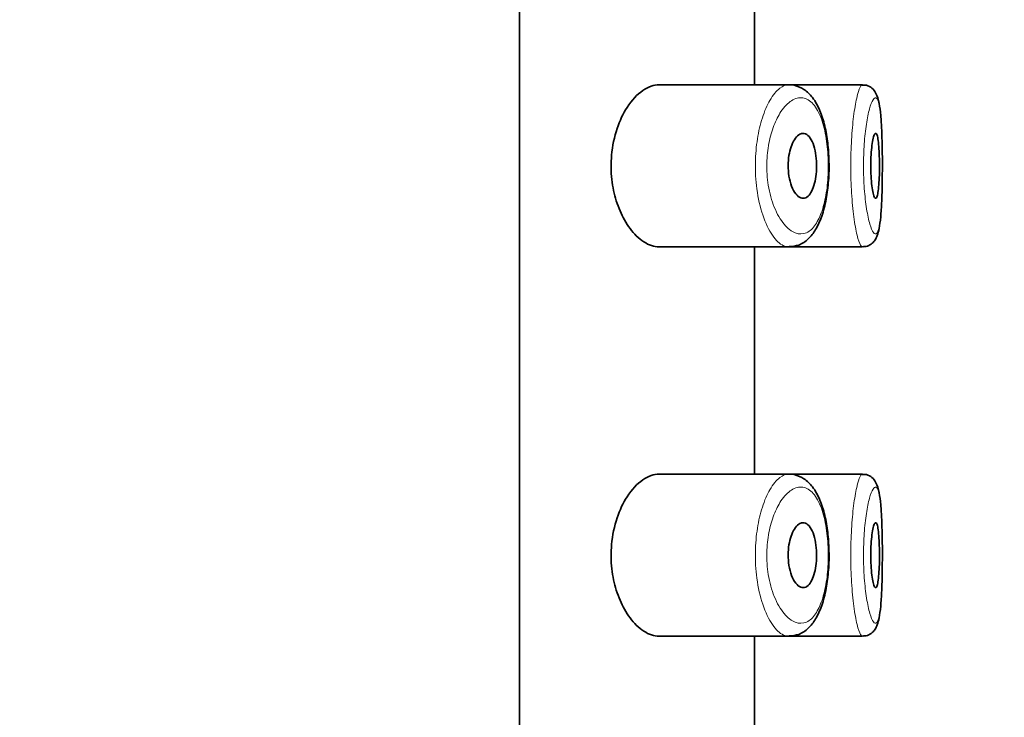
# Model space of a CAD drawing. Units: millimetres. Extents: x 0 to 1468, y 0 to 2732.
# Drawn here: x 1211 to 1226, y 2230 to 2241 of the extents above; entities that cross this region are included whole.
import ezdxf
from ezdxf import colors
from ezdxf.entities.mleader import LeaderData, LeaderLine
from ezdxf.math import Vec2, Vec3

# ---------------------------------------------------------------- set-up
doc = ezdxf.new("R2010")
doc.units = ezdxf.units.MM
doc.layers.add('DV4_Défaut', color=7, linetype='Continuous')
doc.layers.add('Défaut', color=7, linetype='Continuous')

# ---------------------------------------------------------------- blocks, each defined once
blk = doc.blocks.new('_DOT')
at = {"color": 0}
blk.add_line((0, 0), (-1, 0), dxfattribs=at)
at = {"color": 0, "const_width": 0.333}
blk.add_lwpolyline([(-0.1665, 0, 1), (0.1665, 0, 1)], format="xyb", close=True, dxfattribs=at)
blk = doc.blocks.new('SE3')
at = {"layer": 'DV4_Défaut', "color": 7, "linetype": 'Continuous', "lineweight": 35}
for p, q in [((1218.745, 2188.854), (1218.745, 2257.854)), ((1218.745, 2257.854), (1218.745, 2188.854)), ((1222.364, 2239.604), (1222.364, 2243.104)), ((1222.893, 2239.604), (1220.896, 2239.604)), ((1224.028, 2239.604), (1222.893, 2239.604)), ((1224.028, 2239.604), (1224.028, 2239.604)), ((1220.893, 2237.104), (1222.891, 2237.104)), ((1222.364, 2233.604), (1222.364, 2237.104)), ((1222.891, 2237.104), (1224.027, 2237.104)), ((1224.027, 2237.104), (1224.027, 2237.104)), ((1222.893, 2233.604), (1220.896, 2233.604)), ((1224.028, 2233.604), (1222.893, 2233.604)), ((1224.028, 2233.604), (1224.028, 2233.604)), ((1220.893, 2231.104), (1222.891, 2231.104)), ((1222.364, 2227.604), (1222.364, 2231.104)), ((1222.891, 2231.104), (1224.027, 2231.104)), ((1224.027, 2231.104), (1224.027, 2231.104))]:
    blk.add_line(p, q, dxfattribs=at)
for points, knots in [([(1220.896, 2239.604), (1220.814, 2239.604), (1220.726, 2239.573), (1220.642, 2239.514), (1220.558, 2239.455), (1220.474, 2239.367), (1220.401, 2239.253), (1220.342, 2239.161), (1220.288, 2239.05), (1220.247, 2238.927), (1220.205, 2238.803), (1220.175, 2238.662), (1220.162, 2238.518), (1220.151, 2238.395), (1220.152, 2238.265), (1220.166, 2238.143), (1220.18, 2238.028), (1220.204, 2237.917), (1220.235, 2237.816), (1220.269, 2237.708), (1220.312, 2237.608), (1220.36, 2237.523), (1220.416, 2237.424), (1220.478, 2237.341), (1220.543, 2237.277), (1220.618, 2237.203), (1220.698, 2237.151), (1220.776, 2237.125), (1220.816, 2237.111), (1220.856, 2237.104), (1220.896, 2237.104)], [0, 0, 0, 0, 0.127584, 0.127584, 0.127584, 0.25539, 0.25539, 0.25539, 0.358237, 0.358237, 0.358237, 0.462075, 0.462075, 0.462075, 0.551089, 0.551089, 0.551089, 0.63371, 0.63371, 0.63371, 0.721747, 0.721747, 0.721747, 0.822805, 0.822805, 0.822805, 0.939517, 0.939517, 0.939517, 1, 1, 1, 1]), ([(1223.51, 2238.431), (1223.506, 2238.532), (1223.497, 2238.708), (1223.449, 2238.977), (1223.374, 2239.216), (1223.272, 2239.403), (1223.135, 2239.541), (1223.033, 2239.576), (1222.976, 2239.595)], [0, 0, 0, 0, 0.16158, 0.331556, 0.507089, 0.694845, 0.855794, 1, 1, 1, 1]), ([(1224.333, 2238.284), (1224.333, 2238.312), (1224.334, 2238.424), (1224.331, 2238.646), (1224.324, 2238.909), (1224.31, 2239.141), (1224.284, 2239.331), (1224.257, 2239.446), (1224.184, 2239.549), (1224.099, 2239.601), (1224.047, 2239.6), (1224.022, 2239.599)], [0, 0, 0, 0, 0.040206, 0.189475, 0.339363, 0.491738, 0.649133, 0.821761, 0.894672, 0.957645, 1, 1, 1, 1]), ([(1223.112, 2238.854), (1223.137, 2238.854), (1223.163, 2238.843), (1223.187, 2238.822), (1223.211, 2238.801), (1223.233, 2238.768), (1223.252, 2238.727), (1223.27, 2238.688), (1223.285, 2238.639), (1223.297, 2238.585), (1223.307, 2238.536), (1223.314, 2238.481), (1223.317, 2238.425), (1223.32, 2238.372), (1223.32, 2238.317), (1223.316, 2238.265), (1223.312, 2238.214), (1223.305, 2238.164), (1223.296, 2238.119), (1223.286, 2238.072), (1223.273, 2238.03), (1223.258, 2237.995), (1223.242, 2237.957), (1223.224, 2237.926), (1223.204, 2237.903), (1223.183, 2237.879), (1223.159, 2237.863), (1223.136, 2237.857), (1223.11, 2237.85), (1223.084, 2237.855), (1223.058, 2237.869), (1223.032, 2237.884), (1223.005, 2237.91), (1222.982, 2237.946), (1222.959, 2237.981), (1222.938, 2238.027), (1222.922, 2238.079), (1222.907, 2238.127), (1222.895, 2238.182), (1222.889, 2238.24), (1222.883, 2238.292), (1222.881, 2238.347), (1222.883, 2238.4), (1222.886, 2238.451), (1222.892, 2238.501), (1222.901, 2238.547), (1222.91, 2238.593), (1222.923, 2238.637), (1222.938, 2238.675), (1222.954, 2238.716), (1222.973, 2238.751), (1222.993, 2238.778), (1223.015, 2238.808), (1223.039, 2238.829), (1223.063, 2238.842), (1223.079, 2238.85), (1223.095, 2238.854), (1223.112, 2238.854)], [0, 0, 0, 0, 0.059515, 0.059515, 0.059515, 0.119219, 0.119219, 0.119219, 0.175762, 0.175762, 0.175762, 0.227805, 0.227805, 0.227805, 0.27664, 0.27664, 0.27664, 0.324401, 0.324401, 0.324401, 0.373178, 0.373178, 0.373178, 0.424681, 0.424681, 0.424681, 0.479997, 0.479997, 0.479997, 0.539117, 0.539117, 0.539117, 0.600288, 0.600288, 0.600288, 0.659949, 0.659949, 0.659949, 0.714588, 0.714588, 0.714588, 0.763723, 0.763723, 0.763723, 0.8101, 0.8101, 0.8101, 0.857244, 0.857244, 0.857244, 0.907879, 0.907879, 0.907879, 0.963344, 0.963344, 0.963344, 1, 1, 1, 1]), ([(1224.23, 2238.854), (1224.237, 2238.854), (1224.245, 2238.844), (1224.251, 2238.825), (1224.258, 2238.807), (1224.264, 2238.779), (1224.269, 2238.743), (1224.274, 2238.708), (1224.278, 2238.664), (1224.281, 2238.617), (1224.284, 2238.569), (1224.286, 2238.516), (1224.287, 2238.461), (1224.289, 2238.406), (1224.289, 2238.349), (1224.288, 2238.294), (1224.288, 2238.238), (1224.286, 2238.184), (1224.283, 2238.134), (1224.281, 2238.084), (1224.277, 2238.037), (1224.273, 2237.998), (1224.269, 2237.959), (1224.263, 2237.926), (1224.257, 2237.902), (1224.251, 2237.878), (1224.244, 2237.863), (1224.237, 2237.857), (1224.23, 2237.851), (1224.222, 2237.854), (1224.214, 2237.867), (1224.206, 2237.88), (1224.198, 2237.903), (1224.191, 2237.933), (1224.184, 2237.964), (1224.177, 2238.003), (1224.171, 2238.048), (1224.166, 2238.093), (1224.161, 2238.144), (1224.158, 2238.197), (1224.155, 2238.25), (1224.154, 2238.307), (1224.154, 2238.363), (1224.154, 2238.418), (1224.156, 2238.474), (1224.159, 2238.526), (1224.162, 2238.578), (1224.167, 2238.627), (1224.173, 2238.669), (1224.178, 2238.713), (1224.185, 2238.75), (1224.192, 2238.779), (1224.199, 2238.809), (1224.207, 2238.83), (1224.215, 2238.842), (1224.22, 2238.85), (1224.225, 2238.854), (1224.23, 2238.854)], [0, 0, 0, 0, 0.054135, 0.054135, 0.054135, 0.10829, 0.10829, 0.10829, 0.162155, 0.162155, 0.162155, 0.21566, 0.21566, 0.21566, 0.26894, 0.26894, 0.26894, 0.322132, 0.322132, 0.322132, 0.375363, 0.375363, 0.375363, 0.428763, 0.428763, 0.428763, 0.482472, 0.482472, 0.482472, 0.536578, 0.536578, 0.536578, 0.591006, 0.591006, 0.591006, 0.645443, 0.645443, 0.645443, 0.699447, 0.699447, 0.699447, 0.752756, 0.752756, 0.752756, 0.805545, 0.805545, 0.805545, 0.858337, 0.858337, 0.858337, 0.911642, 0.911642, 0.911642, 0.965627, 0.965627, 0.965627, 1, 1, 1, 1]), ([(1222.898, 2237.11), (1222.954, 2237.114), (1223.055, 2237.122), (1223.198, 2237.223), (1223.313, 2237.371), (1223.405, 2237.574), (1223.472, 2237.833), (1223.506, 2238.119), (1223.517, 2238.332), (1223.51, 2238.426), (1223.51, 2238.431)], [0, 0, 0, 0, 0.115097, 0.247096, 0.381681, 0.535233, 0.695095, 0.846832, 0.993426, 1, 1, 1, 1]), ([(1224.03, 2237.108), (1224.057, 2237.109), (1224.109, 2237.112), (1224.18, 2237.159), (1224.228, 2237.219), (1224.261, 2237.292), (1224.287, 2237.395), (1224.309, 2237.562), (1224.324, 2237.797), (1224.331, 2238.052), (1224.332, 2238.208), (1224.333, 2238.284)], [0, 0, 0, 0, 0.051403, 0.112954, 0.173133, 0.248859, 0.371051, 0.538619, 0.714422, 0.880149, 1, 1, 1, 1]), ([(1220.896, 2233.604), (1220.814, 2233.604), (1220.726, 2233.573), (1220.642, 2233.514), (1220.558, 2233.455), (1220.474, 2233.367), (1220.401, 2233.253), (1220.342, 2233.161), (1220.288, 2233.05), (1220.247, 2232.927), (1220.205, 2232.803), (1220.175, 2232.662), (1220.162, 2232.518), (1220.151, 2232.395), (1220.152, 2232.265), (1220.166, 2232.143), (1220.18, 2232.028), (1220.204, 2231.917), (1220.235, 2231.816), (1220.269, 2231.708), (1220.312, 2231.608), (1220.36, 2231.523), (1220.416, 2231.424), (1220.478, 2231.341), (1220.543, 2231.277), (1220.618, 2231.203), (1220.698, 2231.151), (1220.776, 2231.125), (1220.816, 2231.111), (1220.856, 2231.104), (1220.896, 2231.104)], [0, 0, 0, 0, 0.127584, 0.127584, 0.127584, 0.25539, 0.25539, 0.25539, 0.358237, 0.358237, 0.358237, 0.462075, 0.462075, 0.462075, 0.551089, 0.551089, 0.551089, 0.63371, 0.63371, 0.63371, 0.721747, 0.721747, 0.721747, 0.822805, 0.822805, 0.822805, 0.939517, 0.939517, 0.939517, 1, 1, 1, 1]), ([(1223.51, 2232.431), (1223.506, 2232.532), (1223.497, 2232.708), (1223.449, 2232.977), (1223.374, 2233.216), (1223.272, 2233.403), (1223.135, 2233.541), (1223.033, 2233.576), (1222.976, 2233.595)], [0, 0, 0, 0, 0.16158, 0.331556, 0.507089, 0.694845, 0.855794, 1, 1, 1, 1]), ([(1224.333, 2232.284), (1224.333, 2232.312), (1224.334, 2232.424), (1224.331, 2232.646), (1224.324, 2232.909), (1224.31, 2233.141), (1224.284, 2233.331), (1224.257, 2233.446), (1224.184, 2233.549), (1224.099, 2233.601), (1224.047, 2233.6), (1224.022, 2233.599)], [0, 0, 0, 0, 0.040206, 0.189475, 0.339363, 0.491738, 0.649133, 0.821761, 0.894672, 0.957645, 1, 1, 1, 1]), ([(1223.112, 2232.854), (1223.137, 2232.854), (1223.163, 2232.843), (1223.187, 2232.822), (1223.211, 2232.801), (1223.233, 2232.768), (1223.252, 2232.727), (1223.27, 2232.688), (1223.285, 2232.639), (1223.297, 2232.585), (1223.307, 2232.536), (1223.314, 2232.481), (1223.317, 2232.425), (1223.32, 2232.372), (1223.32, 2232.317), (1223.316, 2232.265), (1223.312, 2232.214), (1223.305, 2232.164), (1223.296, 2232.119), (1223.286, 2232.072), (1223.273, 2232.03), (1223.258, 2231.995), (1223.242, 2231.957), (1223.224, 2231.926), (1223.204, 2231.903), (1223.183, 2231.879), (1223.159, 2231.863), (1223.136, 2231.857), (1223.11, 2231.85), (1223.084, 2231.855), (1223.058, 2231.869), (1223.032, 2231.884), (1223.005, 2231.91), (1222.982, 2231.946), (1222.959, 2231.981), (1222.938, 2232.027), (1222.922, 2232.079), (1222.907, 2232.127), (1222.895, 2232.182), (1222.889, 2232.24), (1222.883, 2232.292), (1222.881, 2232.347), (1222.883, 2232.4), (1222.886, 2232.451), (1222.892, 2232.501), (1222.901, 2232.547), (1222.91, 2232.593), (1222.923, 2232.637), (1222.938, 2232.675), (1222.954, 2232.716), (1222.973, 2232.751), (1222.993, 2232.778), (1223.015, 2232.808), (1223.039, 2232.829), (1223.063, 2232.842), (1223.079, 2232.85), (1223.095, 2232.854), (1223.112, 2232.854)], [0, 0, 0, 0, 0.059515, 0.059515, 0.059515, 0.119219, 0.119219, 0.119219, 0.175762, 0.175762, 0.175762, 0.227805, 0.227805, 0.227805, 0.27664, 0.27664, 0.27664, 0.324401, 0.324401, 0.324401, 0.373178, 0.373178, 0.373178, 0.424681, 0.424681, 0.424681, 0.479997, 0.479997, 0.479997, 0.539117, 0.539117, 0.539117, 0.600288, 0.600288, 0.600288, 0.659949, 0.659949, 0.659949, 0.714588, 0.714588, 0.714588, 0.763723, 0.763723, 0.763723, 0.8101, 0.8101, 0.8101, 0.857244, 0.857244, 0.857244, 0.907879, 0.907879, 0.907879, 0.963344, 0.963344, 0.963344, 1, 1, 1, 1]), ([(1224.23, 2232.854), (1224.237, 2232.854), (1224.245, 2232.844), (1224.251, 2232.825), (1224.258, 2232.807), (1224.264, 2232.779), (1224.269, 2232.743), (1224.274, 2232.708), (1224.278, 2232.664), (1224.281, 2232.617), (1224.284, 2232.569), (1224.286, 2232.516), (1224.287, 2232.461), (1224.289, 2232.406), (1224.289, 2232.349), (1224.288, 2232.294), (1224.288, 2232.238), (1224.286, 2232.184), (1224.283, 2232.134), (1224.281, 2232.084), (1224.277, 2232.037), (1224.273, 2231.998), (1224.269, 2231.959), (1224.263, 2231.926), (1224.257, 2231.902), (1224.251, 2231.878), (1224.244, 2231.863), (1224.237, 2231.857), (1224.23, 2231.851), (1224.222, 2231.854), (1224.214, 2231.867), (1224.206, 2231.88), (1224.198, 2231.903), (1224.191, 2231.933), (1224.184, 2231.964), (1224.177, 2232.003), (1224.171, 2232.048), (1224.166, 2232.093), (1224.161, 2232.144), (1224.158, 2232.197), (1224.155, 2232.25), (1224.154, 2232.307), (1224.154, 2232.363), (1224.154, 2232.418), (1224.156, 2232.474), (1224.159, 2232.526), (1224.162, 2232.578), (1224.167, 2232.627), (1224.173, 2232.669), (1224.178, 2232.713), (1224.185, 2232.75), (1224.192, 2232.779), (1224.199, 2232.809), (1224.207, 2232.83), (1224.215, 2232.842), (1224.22, 2232.85), (1224.225, 2232.854), (1224.23, 2232.854)], [0, 0, 0, 0, 0.054135, 0.054135, 0.054135, 0.10829, 0.10829, 0.10829, 0.162155, 0.162155, 0.162155, 0.21566, 0.21566, 0.21566, 0.26894, 0.26894, 0.26894, 0.322132, 0.322132, 0.322132, 0.375363, 0.375363, 0.375363, 0.428763, 0.428763, 0.428763, 0.482472, 0.482472, 0.482472, 0.536578, 0.536578, 0.536578, 0.591006, 0.591006, 0.591006, 0.645443, 0.645443, 0.645443, 0.699447, 0.699447, 0.699447, 0.752756, 0.752756, 0.752756, 0.805545, 0.805545, 0.805545, 0.858337, 0.858337, 0.858337, 0.911642, 0.911642, 0.911642, 0.965627, 0.965627, 0.965627, 1, 1, 1, 1]), ([(1222.898, 2231.11), (1222.954, 2231.114), (1223.055, 2231.122), (1223.198, 2231.223), (1223.313, 2231.371), (1223.405, 2231.574), (1223.472, 2231.833), (1223.506, 2232.119), (1223.517, 2232.332), (1223.51, 2232.426), (1223.51, 2232.431)], [0, 0, 0, 0, 0.115097, 0.247096, 0.381681, 0.535233, 0.695095, 0.846832, 0.993426, 1, 1, 1, 1]), ([(1224.03, 2231.108), (1224.057, 2231.109), (1224.109, 2231.112), (1224.18, 2231.159), (1224.228, 2231.219), (1224.261, 2231.292), (1224.287, 2231.395), (1224.309, 2231.562), (1224.324, 2231.797), (1224.331, 2232.052), (1224.332, 2232.208), (1224.333, 2232.284)], [0, 0, 0, 0, 0.051403, 0.112954, 0.173133, 0.248859, 0.371051, 0.538619, 0.714422, 0.880149, 1, 1, 1, 1])]:
    blk.add_open_spline(points, degree=3, knots=knots, dxfattribs=at)
at = {"layer": 'DV4_Défaut', "color": 7, "linetype": 'Continuous', "lineweight": 18}
for points, knots in [([(1222.896, 2237.104), (1222.868, 2237.104), (1222.839, 2237.11), (1222.81, 2237.123), (1222.752, 2237.15), (1222.693, 2237.205), (1222.639, 2237.284), (1222.584, 2237.364), (1222.533, 2237.471), (1222.491, 2237.597), (1222.451, 2237.715), (1222.419, 2237.854), (1222.4, 2238), (1222.383, 2238.129), (1222.375, 2238.268), (1222.377, 2238.404), (1222.38, 2238.528), (1222.391, 2238.653), (1222.409, 2238.769), (1222.427, 2238.885), (1222.453, 2238.995), (1222.485, 2239.092), (1222.518, 2239.197), (1222.558, 2239.289), (1222.601, 2239.363), (1222.648, 2239.446), (1222.701, 2239.509), (1222.753, 2239.549), (1222.799, 2239.585), (1222.847, 2239.604), (1222.892, 2239.604)], [0, 0, 0, 0, 0.059401, 0.059401, 0.059401, 0.179364, 0.179364, 0.179364, 0.300538, 0.300538, 0.300538, 0.414002, 0.414002, 0.414002, 0.514216, 0.514216, 0.514216, 0.60557, 0.60557, 0.60557, 0.696811, 0.696811, 0.696811, 0.794935, 0.794935, 0.794935, 0.90357, 0.90357, 0.90357, 1, 1, 1, 1]), ([(1224.028, 2237.104), (1224.018, 2237.104), (1224.008, 2237.113), (1223.997, 2237.131), (1223.98, 2237.159), (1223.961, 2237.213), (1223.943, 2237.286), (1223.925, 2237.36), (1223.908, 2237.455), (1223.894, 2237.566), (1223.879, 2237.675), (1223.867, 2237.802), (1223.859, 2237.936), (1223.851, 2238.067), (1223.846, 2238.208), (1223.846, 2238.348), (1223.846, 2238.485), (1223.85, 2238.625), (1223.858, 2238.755), (1223.865, 2238.884), (1223.877, 2239.008), (1223.89, 2239.116), (1223.904, 2239.226), (1223.921, 2239.322), (1223.938, 2239.398), (1223.955, 2239.475), (1223.974, 2239.533), (1223.991, 2239.567), (1224.005, 2239.594), (1224.019, 2239.606), (1224.031, 2239.604)], [0, 0, 0, 0, 0.066077, 0.066077, 0.066077, 0.173797, 0.173797, 0.173797, 0.282037, 0.282037, 0.282037, 0.389764, 0.389764, 0.389764, 0.495674, 0.495674, 0.495674, 0.599809, 0.599809, 0.599809, 0.703708, 0.703708, 0.703708, 0.809047, 0.809047, 0.809047, 0.916293, 0.916293, 0.916293, 1, 1, 1, 1]), ([(1223.107, 2239.402), (1223.107, 2239.402), (1223.106, 2239.402), (1223.106, 2239.402), (1223.05, 2239.41), (1222.991, 2239.395), (1222.934, 2239.358), (1222.878, 2239.322), (1222.822, 2239.265), (1222.771, 2239.189), (1222.731, 2239.129), (1222.694, 2239.056), (1222.662, 2238.974), (1222.631, 2238.893), (1222.604, 2238.801), (1222.585, 2238.703), (1222.567, 2238.606), (1222.555, 2238.501), (1222.553, 2238.396), (1222.551, 2238.282), (1222.559, 2238.165), (1222.576, 2238.057), (1222.596, 2237.933), (1222.628, 2237.817), (1222.668, 2237.718), (1222.711, 2237.611), (1222.763, 2237.522), (1222.819, 2237.455), (1222.874, 2237.388), (1222.933, 2237.342), (1222.992, 2237.32), (1223.05, 2237.298), (1223.11, 2237.299), (1223.164, 2237.323), (1223.191, 2237.335), (1223.216, 2237.352), (1223.24, 2237.375), (1223.283, 2237.415), (1223.323, 2237.473), (1223.358, 2237.547), (1223.39, 2237.616), (1223.419, 2237.701), (1223.441, 2237.795), (1223.463, 2237.887), (1223.479, 2237.991), (1223.489, 2238.098), (1223.498, 2238.206), (1223.502, 2238.321), (1223.499, 2238.432), (1223.496, 2238.549), (1223.485, 2238.665), (1223.469, 2238.771), (1223.451, 2238.885), (1223.424, 2238.99), (1223.393, 2239.077), (1223.358, 2239.172), (1223.315, 2239.25), (1223.268, 2239.304), (1223.219, 2239.36), (1223.164, 2239.393), (1223.107, 2239.402)], [0, 0, 0, 0, 0.000102, 0.000102, 0.000102, 0.060603, 0.060603, 0.060603, 0.119477, 0.119477, 0.119477, 0.165691, 0.165691, 0.165691, 0.21125, 0.21125, 0.21125, 0.256431, 0.256431, 0.256431, 0.30595, 0.30595, 0.30595, 0.362591, 0.362591, 0.362591, 0.423987, 0.423987, 0.423987, 0.485375, 0.485375, 0.485375, 0.546877, 0.546877, 0.546877, 0.576036, 0.576036, 0.576036, 0.627995, 0.627995, 0.627995, 0.677323, 0.677323, 0.677323, 0.72541, 0.72541, 0.72541, 0.773839, 0.773839, 0.773839, 0.824404, 0.824404, 0.824404, 0.8789, 0.8789, 0.8789, 0.938085, 0.938085, 0.938085, 1, 1, 1, 1]), ([(1224.229, 2239.404), (1224.217, 2239.406), (1224.203, 2239.395), (1224.189, 2239.373), (1224.171, 2239.344), (1224.152, 2239.295), (1224.134, 2239.23), (1224.117, 2239.166), (1224.101, 2239.086), (1224.087, 2238.994), (1224.073, 2238.904), (1224.061, 2238.8), (1224.054, 2238.691), (1224.046, 2238.582), (1224.042, 2238.464), (1224.042, 2238.349), (1224.042, 2238.232), (1224.046, 2238.113), (1224.055, 2238.003), (1224.063, 2237.89), (1224.075, 2237.783), (1224.09, 2237.692), (1224.105, 2237.599), (1224.122, 2237.519), (1224.14, 2237.457), (1224.158, 2237.395), (1224.177, 2237.351), (1224.195, 2237.326), (1224.213, 2237.302), (1224.23, 2237.297), (1224.245, 2237.313), (1224.254, 2237.323), (1224.263, 2237.341), (1224.271, 2237.365), (1224.283, 2237.405), (1224.294, 2237.464), (1224.302, 2237.537), (1224.311, 2237.611), (1224.317, 2237.701), (1224.322, 2237.801), (1224.326, 2237.9), (1224.33, 2238.012), (1224.331, 2238.126), (1224.333, 2238.241), (1224.333, 2238.361), (1224.332, 2238.478), (1224.331, 2238.594), (1224.329, 2238.71), (1224.326, 2238.815), (1224.322, 2238.921), (1224.316, 2239.019), (1224.309, 2239.102), (1224.302, 2239.185), (1224.292, 2239.254), (1224.281, 2239.304), (1224.269, 2239.355), (1224.255, 2239.387), (1224.24, 2239.399), (1224.237, 2239.402), (1224.233, 2239.403), (1224.229, 2239.404)], [0, 0, 0, 0, 0.042565, 0.042565, 0.042565, 0.097393, 0.097393, 0.097393, 0.150242, 0.150242, 0.150242, 0.202465, 0.202465, 0.202465, 0.25461, 0.25461, 0.25461, 0.307649, 0.307649, 0.307649, 0.361815, 0.361815, 0.361815, 0.416544, 0.416544, 0.416544, 0.471245, 0.471245, 0.471245, 0.526056, 0.526056, 0.526056, 0.559633, 0.559633, 0.559633, 0.613191, 0.613191, 0.613191, 0.666487, 0.666487, 0.666487, 0.719576, 0.719576, 0.719576, 0.772566, 0.772566, 0.772566, 0.825637, 0.825637, 0.825637, 0.879042, 0.879042, 0.879042, 0.933072, 0.933072, 0.933072, 0.987814, 0.987814, 0.987814, 1, 1, 1, 1]), ([(1222.893, 2231.104), (1222.865, 2231.104), (1222.838, 2231.11), (1222.81, 2231.123), (1222.752, 2231.15), (1222.693, 2231.205), (1222.639, 2231.284), (1222.584, 2231.364), (1222.533, 2231.471), (1222.491, 2231.597), (1222.451, 2231.715), (1222.419, 2231.854), (1222.4, 2232), (1222.383, 2232.129), (1222.375, 2232.268), (1222.377, 2232.404), (1222.38, 2232.528), (1222.391, 2232.653), (1222.409, 2232.769), (1222.427, 2232.885), (1222.453, 2232.995), (1222.485, 2233.092), (1222.518, 2233.197), (1222.558, 2233.289), (1222.601, 2233.363), (1222.648, 2233.446), (1222.701, 2233.509), (1222.753, 2233.549), (1222.799, 2233.585), (1222.847, 2233.604), (1222.893, 2233.604)], [0, 0, 0, 0, 0.057362, 0.057362, 0.057362, 0.177499, 0.177499, 0.177499, 0.29885, 0.29885, 0.29885, 0.412479, 0.412479, 0.412479, 0.512838, 0.512838, 0.512838, 0.604326, 0.604326, 0.604326, 0.6957, 0.6957, 0.6957, 0.793966, 0.793966, 0.793966, 0.902759, 0.902759, 0.902759, 1, 1, 1, 1]), ([(1224.028, 2231.104), (1224.018, 2231.104), (1224.008, 2231.113), (1223.997, 2231.131), (1223.98, 2231.159), (1223.961, 2231.213), (1223.943, 2231.286), (1223.925, 2231.36), (1223.908, 2231.455), (1223.894, 2231.566), (1223.879, 2231.675), (1223.867, 2231.802), (1223.859, 2231.936), (1223.851, 2232.067), (1223.846, 2232.208), (1223.846, 2232.348), (1223.846, 2232.485), (1223.85, 2232.625), (1223.858, 2232.755), (1223.865, 2232.884), (1223.877, 2233.008), (1223.89, 2233.116), (1223.904, 2233.226), (1223.921, 2233.322), (1223.938, 2233.398), (1223.955, 2233.475), (1223.974, 2233.533), (1223.991, 2233.567), (1224.005, 2233.594), (1224.019, 2233.606), (1224.031, 2233.604)], [0, 0, 0, 0, 0.066077, 0.066077, 0.066077, 0.173797, 0.173797, 0.173797, 0.282037, 0.282037, 0.282037, 0.389764, 0.389764, 0.389764, 0.495674, 0.495674, 0.495674, 0.599809, 0.599809, 0.599809, 0.703708, 0.703708, 0.703708, 0.809047, 0.809047, 0.809047, 0.916293, 0.916293, 0.916293, 1, 1, 1, 1]), ([(1223.107, 2233.402), (1223.107, 2233.402), (1223.106, 2233.402), (1223.106, 2233.402), (1223.05, 2233.41), (1222.991, 2233.395), (1222.934, 2233.358), (1222.878, 2233.322), (1222.822, 2233.265), (1222.771, 2233.189), (1222.731, 2233.129), (1222.694, 2233.056), (1222.662, 2232.974), (1222.631, 2232.893), (1222.604, 2232.801), (1222.585, 2232.703), (1222.567, 2232.606), (1222.555, 2232.501), (1222.553, 2232.396), (1222.551, 2232.282), (1222.559, 2232.165), (1222.576, 2232.057), (1222.596, 2231.933), (1222.628, 2231.817), (1222.668, 2231.718), (1222.711, 2231.611), (1222.763, 2231.522), (1222.819, 2231.455), (1222.874, 2231.388), (1222.933, 2231.342), (1222.992, 2231.32), (1223.05, 2231.298), (1223.11, 2231.299), (1223.164, 2231.323), (1223.191, 2231.335), (1223.216, 2231.352), (1223.24, 2231.375), (1223.283, 2231.415), (1223.323, 2231.473), (1223.358, 2231.547), (1223.39, 2231.616), (1223.419, 2231.701), (1223.441, 2231.795), (1223.463, 2231.887), (1223.479, 2231.991), (1223.489, 2232.098), (1223.498, 2232.206), (1223.502, 2232.321), (1223.499, 2232.432), (1223.496, 2232.549), (1223.485, 2232.665), (1223.469, 2232.771), (1223.451, 2232.885), (1223.424, 2232.99), (1223.393, 2233.077), (1223.358, 2233.172), (1223.315, 2233.25), (1223.268, 2233.304), (1223.219, 2233.36), (1223.164, 2233.393), (1223.107, 2233.402)], [0, 0, 0, 0, 0.000102, 0.000102, 0.000102, 0.060603, 0.060603, 0.060603, 0.119477, 0.119477, 0.119477, 0.165691, 0.165691, 0.165691, 0.21125, 0.21125, 0.21125, 0.256431, 0.256431, 0.256431, 0.30595, 0.30595, 0.30595, 0.362591, 0.362591, 0.362591, 0.423987, 0.423987, 0.423987, 0.485375, 0.485375, 0.485375, 0.546877, 0.546877, 0.546877, 0.576036, 0.576036, 0.576036, 0.627995, 0.627995, 0.627995, 0.677323, 0.677323, 0.677323, 0.72541, 0.72541, 0.72541, 0.773839, 0.773839, 0.773839, 0.824404, 0.824404, 0.824404, 0.8789, 0.8789, 0.8789, 0.938085, 0.938085, 0.938085, 1, 1, 1, 1]), ([(1224.229, 2233.404), (1224.217, 2233.406), (1224.203, 2233.395), (1224.189, 2233.373), (1224.171, 2233.344), (1224.152, 2233.295), (1224.134, 2233.23), (1224.117, 2233.166), (1224.101, 2233.086), (1224.087, 2232.994), (1224.073, 2232.904), (1224.061, 2232.8), (1224.054, 2232.691), (1224.046, 2232.582), (1224.042, 2232.464), (1224.042, 2232.349), (1224.042, 2232.232), (1224.046, 2232.113), (1224.055, 2232.003), (1224.063, 2231.89), (1224.075, 2231.783), (1224.09, 2231.692), (1224.105, 2231.599), (1224.122, 2231.519), (1224.14, 2231.457), (1224.158, 2231.395), (1224.177, 2231.351), (1224.195, 2231.326), (1224.213, 2231.302), (1224.23, 2231.297), (1224.245, 2231.313), (1224.254, 2231.323), (1224.263, 2231.341), (1224.271, 2231.365), (1224.283, 2231.405), (1224.294, 2231.464), (1224.302, 2231.537), (1224.311, 2231.611), (1224.317, 2231.701), (1224.322, 2231.801), (1224.326, 2231.9), (1224.33, 2232.012), (1224.331, 2232.126), (1224.333, 2232.241), (1224.333, 2232.361), (1224.332, 2232.478), (1224.331, 2232.594), (1224.329, 2232.71), (1224.326, 2232.815), (1224.322, 2232.921), (1224.316, 2233.019), (1224.309, 2233.102), (1224.302, 2233.185), (1224.292, 2233.254), (1224.281, 2233.304), (1224.269, 2233.355), (1224.255, 2233.387), (1224.24, 2233.399), (1224.237, 2233.402), (1224.233, 2233.403), (1224.229, 2233.404)], [0, 0, 0, 0, 0.042565, 0.042565, 0.042565, 0.097393, 0.097393, 0.097393, 0.150242, 0.150242, 0.150242, 0.202465, 0.202465, 0.202465, 0.25461, 0.25461, 0.25461, 0.307649, 0.307649, 0.307649, 0.361815, 0.361815, 0.361815, 0.416544, 0.416544, 0.416544, 0.471245, 0.471245, 0.471245, 0.526056, 0.526056, 0.526056, 0.559633, 0.559633, 0.559633, 0.613191, 0.613191, 0.613191, 0.666487, 0.666487, 0.666487, 0.719576, 0.719576, 0.719576, 0.772566, 0.772566, 0.772566, 0.825637, 0.825637, 0.825637, 0.879042, 0.879042, 0.879042, 0.933072, 0.933072, 0.933072, 0.987814, 0.987814, 0.987814, 1, 1, 1, 1])]:
    blk.add_open_spline(points, degree=3, knots=knots, dxfattribs=at)
at = {"layer": 'DV4_Défaut', "color": 7, "linetype": 'Continuous', "lineweight": 35}
for points in [[(1222.892, 2239.604), (1222.903, 2239.604), (1222.913, 2239.603), (1222.923, 2239.601)], [(1222.893, 2233.604), (1222.904, 2233.604), (1222.914, 2233.603), (1222.923, 2233.601)]]:
    blk.add_open_spline(points, degree=3, dxfattribs=at)

msp = doc.modelspace()

# ---------------------------------------------------------------- block references
at = {"layer": 'Défaut'}
msp.add_blockref('SE3', (0, 0), dxfattribs=at)

# ---------------------------------------------------------------- leaders
at = {"layer": 'Défaut', "color": 7, "linetype": 'Continuous', "lineweight": 18}
ml = msp.add_multileader_mtext('Standard', dxfattribs=at)
ml.set_content('{\\pxsm0.9;\\fSolid Edge ISO|b1||i0||c0|p34;\\W1.;20/04/2023\\P}', color=256)
ml.set_leader_properties()
ml.set_arrow_properties(name='DOT')
ml.build(insert=Vec2(0, 0))
ml.multileader.update_dxf_attribs({"leader_type": 0, "dogleg_length": 0, "arrow_head_size": 12})
ctx = ml.context
ctx.base_point, ctx.char_height, ctx.arrow_head_size, ctx.landing_gap_size = Vec3(1380.569, 2725.19), 12, 12, 4.2
notes = []
notes.append((ctx, [(0, (0, 0, 0), (0, 0), (1, 0), 1, [])]))
ctx.mtext.insert = Vec3(1382.569, 2731.31)
for ctx, leaders in notes:
    for number, flags, end, landing, length, lines in leaders:
        leader = LeaderData()
        leader.index, (leader.has_last_leader_line, leader.has_dogleg_vector, leader.attachment_direction) = number, flags
        leader.last_leader_point, leader.dogleg_vector, leader.dogleg_length = Vec3(end), Vec3(landing), length
        for number, points, colour, breaks in lines:
            line = LeaderLine()
            line.index, line.vertices, line.color, line.breaks = number, Vec3.list(points), colors.encode_raw_color(colour), breaks
            leader.lines.append(line)
        ctx.leaders.append(leader)

doc.saveas('drawing.dxf')
